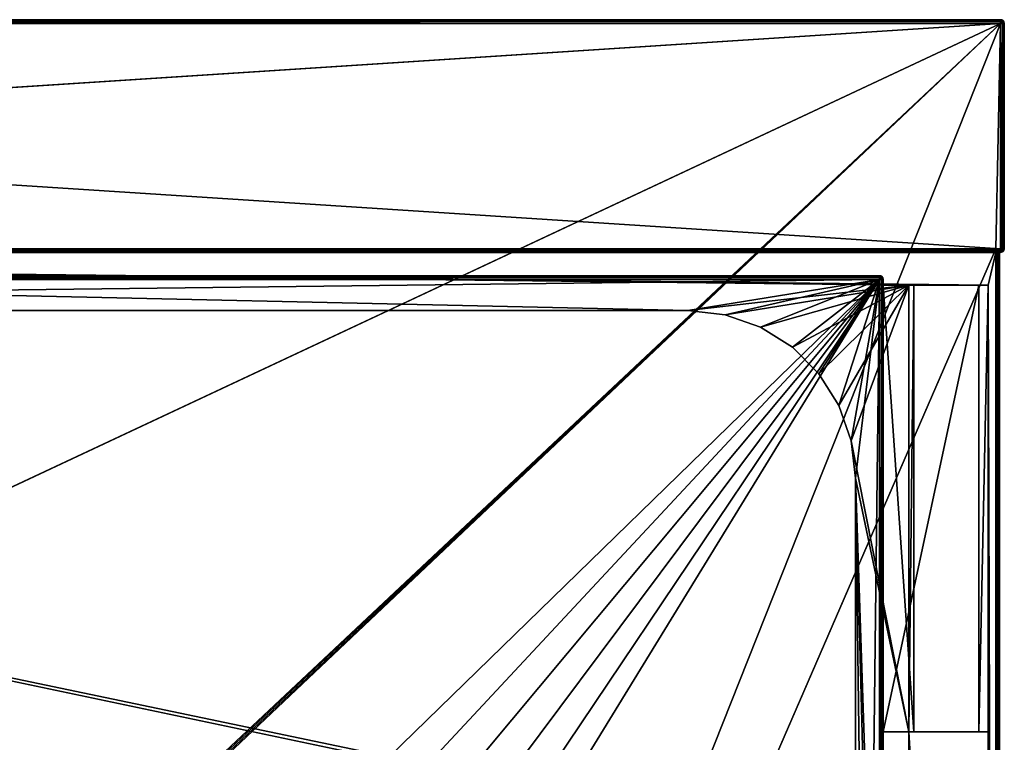
# Model space of a CAD drawing. Units: millimetres. Extents: x -375 to 375, y -294 to 332.
# Drawn here: x 163 to 375, y 166 to 322 of the extents above; entities that cross this region are included whole.
import ezdxf

# ---------------------------------------------------------------- set-up
doc = ezdxf.new("R2010")
doc.units = ezdxf.units.MM
doc.header["$LTSCALE"] = 198.929398
for name, color, linetype in [('455', 7, 'CONTINUOUS'), ('456', 7, 'CONTINUOUS'), ('457', 7, 'CONTINUOUS'), ('460', 7, 'CONTINUOUS'), ('461', 7, 'CONTINUOUS'), ('463', 7, 'CONTINUOUS'), ('464', 7, 'CONTINUOUS'), ('465', 7, 'CONTINUOUS'), ('466', 7, 'CONTINUOUS'), ('469', 7, 'CONTINUOUS'), ('470', 7, 'CONTINUOUS'), ('471', 7, 'CONTINUOUS'), ('472', 7, 'CONTINUOUS'), ('473', 7, 'CONTINUOUS'), ('519', 7, 'CONTINUOUS'), ('520', 7, 'CONTINUOUS'), ('521', 7, 'CONTINUOUS'), ('522', 7, 'CONTINUOUS'), ('523', 7, 'CONTINUOUS'), ('524', 7, 'CONTINUOUS'), ('541', 7, 'CONTINUOUS'), ('546', 7, 'CONTINUOUS'), ('547', 7, 'CONTINUOUS'), ('548', 7, 'CONTINUOUS'), ('550', 7, 'CONTINUOUS'), ('551', 7, 'CONTINUOUS'), ('552', 7, 'CONTINUOUS'), ('555', 7, 'CONTINUOUS'), ('556', 7, 'CONTINUOUS'), ('561', 7, 'CONTINUOUS'), ('567', 7, 'CONTINUOUS'), ('570', 7, 'CONTINUOUS'), ('571', 7, 'CONTINUOUS'), ('572', 7, 'CONTINUOUS'), ('575', 7, 'CONTINUOUS'), ('593', 7, 'CONTINUOUS'), ('594', 7, 'CONTINUOUS'), ('602', 7, 'CONTINUOUS'), ('603', 7, 'CONTINUOUS'), ('604', 7, 'CONTINUOUS'), ('611', 7, 'CONTINUOUS')]:
    doc.layers.add(name, color=color, linetype=linetype)

msp = doc.modelspace()

# ---------------------------------------------------------------- linework, layer by layer
at = {"layer": '455', "color": 253, "linetype": 'Continuous', "true_color": 0xa2afbf}
for points in [[(-207, 259, 297.5), (307, 259, 297.5), (-255, 271.5, 297.5), (-207, 259, 297.5)], [(307, 259, 297.5), (354.5, 264.5, 297.5), (-255, 271.5, 297.5), (307, 259, 297.5)], [(354.5, 264.5, 297.5), (371.5, 264.5, 297.5), (-255, 271.5, 297.5), (354.5, 264.5, 297.5)], [(-255, 271.5, 297.5), (371.5, 264.5, 297.5), (373.2, 271.5, 297.5), (-255, 271.5, 297.5)], [(371.5, 264.5, 297.5), (373.2, -270.7, 297.5), (373.2, 271.5, 297.5), (371.5, 264.5, 297.5)], [(307, 259, 297.5), (315.03, 258.09, 297.5), (354.5, 264.5, 297.5), (307, 259, 297.5)], [(315.03, 258.09, 297.5), (322.63, 255.43, 297.5), (354.5, 264.5, 297.5), (315.03, 258.09, 297.5)], [(322.63, 255.43, 297.5), (329.45, 251.14, 297.5), (354.5, 264.5, 297.5), (322.63, 255.43, 297.5)], [(329.45, 251.14, 297.5), (335.14, 245.45, 297.5), (354.5, 264.5, 297.5), (329.45, 251.14, 297.5)], [(335.14, 245.45, 297.5), (339.43, 238.63, 297.5), (354.5, 264.5, 297.5), (335.14, 245.45, 297.5)], [(339.43, 238.63, 297.5), (342.09, 231.03, 297.5), (354.5, 264.5, 297.5), (339.43, 238.63, 297.5)], [(354.5, 264.5, 297.5), (342.09, 231.03, 297.5), (354.5, 168.5, 297.5), (354.5, 264.5, 297.5)], [(371.5, 264.5, 297.5), (371.5, 168.5, 297.5), (373.2, -270.7, 297.5), (371.5, 264.5, 297.5)], [(342.09, 231.03, 297.5), (343, 223, 297.5), (354.5, 168.5, 297.5), (342.09, 231.03, 297.5)], [(343, 223, 297.5), (343, -169, 297.5), (349, -223.5, 297.5), (343, 223, 297.5)], [(354.5, 168.5, 297.5), (343, 223, 297.5), (354.5, -120.5, 297.5), (354.5, 168.5, 297.5)], [(354.5, -120.5, 297.5), (343, 223, 297.5), (354.5, -216.5, 297.5), (354.5, -120.5, 297.5)], [(354.5, -216.5, 297.5), (343, 223, 297.5), (349, -223.5, 297.5), (354.5, -216.5, 297.5)], [(371.5, 168.5, 297.5), (354.5, 168.5, 297.5), (371.5, -120.5, 297.5), (371.5, 168.5, 297.5)], [(354.5, 168.5, 297.5), (354.5, -120.5, 297.5), (371.5, -120.5, 297.5), (354.5, 168.5, 297.5)], [(371.5, 168.5, 297.5), (371.5, -120.5, 297.5), (373.2, -270.7, 297.5), (371.5, 168.5, 297.5)]]:
    msp.add_3dface(points, dxfattribs=at)
at = {"layer": '456', "color": 253, "linetype": 'Continuous', "true_color": 0xa2afbf}
for points in [[(-374.2, 320.7, -297.5), (374.2, 320.7, -297.5), (-374.2, 272.3, -297.5), (-374.2, 320.7, -297.5)], [(-374.2, 272.3, -297.5), (374.2, 320.7, -297.5), (-373.2, 272.3, -297.5), (-374.2, 272.3, -297.5)], [(-373.2, 272.3, -297.5), (374.2, 320.7, -297.5), (-58.6, 117.89, -297.5), (-373.2, 272.3, -297.5)], [(-58.6, 117.89, -297.5), (374.2, 320.7, -297.5), (-58.2, 118, -297.5), (-58.6, 117.89, -297.5)], [(-58.2, 118, -297.5), (374.2, 320.7, -297.5), (158.2, 118, -297.5), (-58.2, 118, -297.5)], [(158.2, 118, -297.5), (374.2, 320.7, -297.5), (158.6, 117.89, -297.5), (158.2, 118, -297.5)], [(158.6, 117.89, -297.5), (374.2, 320.7, -297.5), (158.89, 117.6, -297.5), (158.6, 117.89, -297.5)], [(158.89, 117.6, -297.5), (374.2, 320.7, -297.5), (159, 117.2, -297.5), (158.89, 117.6, -297.5)], [(374.2, 320.7, -297.5), (373.2, 272.3, -297.5), (159, -221.2, -297.5), (374.2, 320.7, -297.5)], [(159, 117.2, -297.5), (374.2, 320.7, -297.5), (159, -221.2, -297.5), (159, 117.2, -297.5)], [(373.2, 272.3, -297.5), (374.2, 320.7, -297.5), (374.2, 272.3, -297.5), (373.2, 272.3, -297.5)], [(373.2, 272.3, -297.5), (373.2, -270.7, -297.5), (158.89, -221.6, -297.5), (373.2, 272.3, -297.5)], [(159, -221.2, -297.5), (373.2, 272.3, -297.5), (158.89, -221.6, -297.5), (159, -221.2, -297.5)]]:
    msp.add_3dface(points, dxfattribs=at)
at = {"layer": '457', "color": 253, "linetype": 'Continuous', "true_color": 0xa2afbf}
for points in [[(374, 271.5, 296.7), (374, -270.7, 296.7), (374, -270.7, -296.7), (374, 271.5, 296.7)], [(374, 271.5, -296.7), (374, 271.5, 296.7), (374, -270.7, -296.7), (374, 271.5, -296.7)]]:
    msp.add_3dface(points, dxfattribs=at)
at = {"layer": '460', "color": 253, "linetype": 'Continuous', "true_color": 0xa2afbf}
for points in [[(374.2, 271.5, 345.7), (-374.2, 271.5, 345.7), (-254, 271.5, 342.5), (374.2, 271.5, 345.7)], [(-255, 271.5, 297.5), (373.2, 271.5, 297.5), (-254.5, 271.5, 297.63), (-255, 271.5, 297.5)], [(-254.5, 271.5, 297.63), (373.2, 271.5, 297.5), (-254.13, 271.5, 298), (-254.5, 271.5, 297.63)], [(-254.13, 271.5, 298), (373.2, 271.5, 297.5), (-254, 271.5, 298.5), (-254.13, 271.5, 298)], [(373.2, 271.5, 297.5), (374.2, 271.5, 345.7), (-254, 271.5, 342.5), (373.2, 271.5, 297.5)], [(-254, 271.5, 298.5), (373.2, 271.5, 297.5), (-254, 271.5, 342.5), (-254, 271.5, 298.5)], [(374.2, 271.5, 345.7), (373.2, 271.5, 297.5), (373.6, 271.5, 297.39), (374.2, 271.5, 345.7)], [(373.89, 271.5, 297.1), (374.2, 271.5, 345.7), (373.6, 271.5, 297.39), (373.89, 271.5, 297.1)], [(374, 271.5, 296.7), (374.2, 271.5, 345.7), (373.89, 271.5, 297.1), (374, 271.5, 296.7)], [(374, 271.5, 296.7), (374, 271.5, -296.7), (374.2, 271.5, -296.7), (374, 271.5, 296.7)], [(374.2, 271.5, 345.7), (374, 271.5, 296.7), (374.2, 271.5, -296.7), (374.2, 271.5, 345.7)]]:
    msp.add_3dface(points, dxfattribs=at)
at = {"layer": '461', "color": 253, "linetype": 'Continuous', "true_color": 0xa2afbf}
for points in [[(374.2, 321.5, 345.7), (-318.5, 321.5, -106.5), (-374.2, 321.5, 345.7), (374.2, 321.5, 345.7)], [(-288.5, 321.5, -136.5), (374.2, 321.5, 345.7), (-374.2, 321.5, -296.7), (-288.5, 321.5, -136.5)], [(374.2, 321.5, 345.7), (374.2, 321.5, -296.7), (-374.2, 321.5, -296.7), (374.2, 321.5, 345.7)], [(-288.5, 321.5, -106.5), (-318.5, 321.5, -106.5), (374.2, 321.5, 345.7), (-288.5, 321.5, -106.5)], [(-288.5, 321.5, -136.5), (-288.5, 321.5, -106.5), (374.2, 321.5, 345.7), (-288.5, 321.5, -136.5)]]:
    msp.add_3dface(points, dxfattribs=at)
at = {"layer": '463', "color": 253, "linetype": 'Continuous', "true_color": 0xa2afbf}
for points in [[(374.2, 320.7, 346.5), (-374.2, 320.7, 346.5), (374.2, 272.3, 346.5), (374.2, 320.7, 346.5)], [(374.2, 272.3, 346.5), (-374.2, 320.7, 346.5), (-374.2, 272.3, 346.5), (374.2, 272.3, 346.5)]]:
    msp.add_3dface(points, dxfattribs=at)
at = {"layer": '464', "color": 253, "linetype": 'Continuous', "true_color": 0xa2afbf}
for points in [[(375, 272.3, 345.7), (375, 272.3, -296.7), (375, 320.7, 345.7), (375, 272.3, 345.7)], [(375, 320.7, 345.7), (375, 272.3, -296.7), (375, 320.7, -296.7), (375, 320.7, 345.7)]]:
    msp.add_3dface(points, dxfattribs=at)
at = {"layer": '465', "color": 253, "linetype": 'Continuous', "true_color": 0xa2afbf}
for points in [[(-135, 164, 347.5), (235, 164, 347.5), (-248.2, 265.7, 347.5), (-135, 164, 347.5)], [(235, 164, 347.5), (242.79, 163.12, 347.5), (-248.2, 265.7, 347.5), (235, 164, 347.5)], [(-248.2, 265.7, 347.5), (242.79, 163.12, 347.5), (348.2, 265.7, 347.5), (-248.2, 265.7, 347.5)], [(242.79, 163.12, 347.5), (250.19, 160.53, 347.5), (348.2, 265.7, 347.5), (242.79, 163.12, 347.5)], [(250.19, 160.53, 347.5), (256.82, 156.36, 347.5), (348.2, 265.7, 347.5), (250.19, 160.53, 347.5)], [(256.82, 156.36, 347.5), (262.36, 150.82, 347.5), (348.2, 265.7, 347.5), (256.82, 156.36, 347.5)], [(262.36, 150.82, 347.5), (266.53, 144.19, 347.5), (348.2, 265.7, 347.5), (262.36, 150.82, 347.5)], [(266.53, 144.19, 347.5), (269.12, 136.79, 347.5), (348.2, 265.7, 347.5), (266.53, 144.19, 347.5)], [(348.2, 265.7, 347.5), (269.12, 136.79, 347.5), (348.2, -217.7, 347.5), (348.2, 265.7, 347.5)]]:
    msp.add_3dface(points, dxfattribs=at)
at = {"layer": '466', "color": 253, "linetype": 'Continuous', "true_color": 0xa2afbf}
for points in [[(-248.2, 266.5, 308.3), (-248.2, 266.5, 346.7), (348.2, 266.5, 346.7), (-248.2, 266.5, 308.3)], [(348.2, 266.5, 308.3), (-248.2, 266.5, 308.3), (348.2, 266.5, 346.7), (348.2, 266.5, 308.3)]]:
    msp.add_3dface(points, dxfattribs=at)
at = {"layer": '469', "color": 253, "linetype": 'Continuous', "true_color": 0xa2afbf}
for points in [[(349, 264.5, 313.25), (349, 168.5, 313.25), (349, 265.7, 308.3), (349, 264.5, 313.25)], [(349, 264.5, 327.75), (349, 264.5, 313.25), (349, 265.7, 308.3), (349, 264.5, 327.75)], [(349, 265.7, 346.7), (349, 264.5, 327.75), (349, 265.7, 308.3), (349, 265.7, 346.7)], [(349, 264.5, 327.75), (349, 265.7, 346.7), (349, -217.7, 346.7), (349, 264.5, 327.75)], [(349, 265.7, 308.3), (349, 168.5, 313.25), (349, -120.5, 313.25), (349, 265.7, 308.3)], [(349, -120.5, 313.25), (349, -216.5, 313.25), (349, 265.7, 308.3), (349, -120.5, 313.25)], [(349, 265.7, 308.3), (349, -216.5, 313.25), (349, -217.7, 308.3), (349, 265.7, 308.3)], [(349, 168.5, 327.75), (349, 264.5, 327.75), (349, -217.7, 346.7), (349, 168.5, 327.75)], [(349, 168.5, 313.25), (349, 168.5, 327.75), (349, -217.7, 346.7), (349, 168.5, 313.25)], [(349, -120.5, 327.75), (349, -120.5, 313.25), (349, 168.5, 313.25), (349, -120.5, 327.75)], [(349, -120.5, 327.75), (349, 168.5, 313.25), (349, -217.7, 346.7), (349, -120.5, 327.75)]]:
    msp.add_3dface(points, dxfattribs=at)
at = {"layer": '470', "color": 253, "linetype": 'Continuous', "true_color": 0xa2afbf}
for points in [[(348.2, 265.7, 307.5), (-207, 259, 307.5), (-248.2, 265.7, 307.5), (348.2, 265.7, 307.5)], [(307, 259, 307.5), (-207, 259, 307.5), (348.2, 265.7, 307.5), (307, 259, 307.5)], [(315.03, 258.09, 307.5), (307, 259, 307.5), (348.2, 265.7, 307.5), (315.03, 258.09, 307.5)], [(322.63, 255.43, 307.5), (315.03, 258.09, 307.5), (348.2, 265.7, 307.5), (322.63, 255.43, 307.5)], [(329.45, 251.14, 307.5), (322.63, 255.43, 307.5), (348.2, 265.7, 307.5), (329.45, 251.14, 307.5)], [(335.14, 245.45, 307.5), (329.45, 251.14, 307.5), (348.2, 265.7, 307.5), (335.14, 245.45, 307.5)], [(339.43, 238.63, 307.5), (335.14, 245.45, 307.5), (348.2, 265.7, 307.5), (339.43, 238.63, 307.5)], [(342.09, 231.03, 307.5), (339.43, 238.63, 307.5), (348.2, 265.7, 307.5), (342.09, 231.03, 307.5)], [(343, 223, 307.5), (342.09, 231.03, 307.5), (348.2, 265.7, 307.5), (343, 223, 307.5)], [(343, -169, 307.5), (343, 223, 307.5), (348.2, 265.7, 307.5), (343, -169, 307.5)], [(348.2, -217.7, 307.5), (343, -169, 307.5), (348.2, 265.7, 307.5), (348.2, -217.7, 307.5)]]:
    msp.add_3dface(points, dxfattribs=at)
at = {"layer": '471', "color": 253, "linetype": 'Continuous', "true_color": 0xa2afbf}
for points in [[(307, 259, 297.5), (-207, 259, 297.5), (307, 259, 307.5), (307, 259, 297.5)], [(-207, 259, 297.5), (-207, 259, 307.5), (307, 259, 307.5), (-207, 259, 297.5)]]:
    msp.add_3dface(points, dxfattribs=at)
at = {"layer": '472', "color": 253, "linetype": 'Continuous', "true_color": 0xa2afbf}
for points in [[(315.03, 258.09, 297.5), (307, 259, 297.5), (315.03, 258.09, 307.5), (315.03, 258.09, 297.5)], [(307, 259, 297.5), (307, 259, 307.5), (315.03, 258.09, 307.5), (307, 259, 297.5)], [(322.63, 255.43, 297.5), (315.03, 258.09, 297.5), (322.63, 255.43, 307.5), (322.63, 255.43, 297.5)], [(315.03, 258.09, 297.5), (315.03, 258.09, 307.5), (322.63, 255.43, 307.5), (315.03, 258.09, 297.5)], [(329.45, 251.14, 297.5), (322.63, 255.43, 297.5), (329.45, 251.14, 307.5), (329.45, 251.14, 297.5)], [(322.63, 255.43, 297.5), (322.63, 255.43, 307.5), (329.45, 251.14, 307.5), (322.63, 255.43, 297.5)], [(335.14, 245.45, 297.5), (329.45, 251.14, 297.5), (335.14, 245.45, 307.5), (335.14, 245.45, 297.5)], [(329.45, 251.14, 297.5), (329.45, 251.14, 307.5), (335.14, 245.45, 307.5), (329.45, 251.14, 297.5)], [(339.43, 238.63, 297.5), (335.14, 245.45, 297.5), (339.43, 238.63, 307.5), (339.43, 238.63, 297.5)], [(335.14, 245.45, 297.5), (335.14, 245.45, 307.5), (339.43, 238.63, 307.5), (335.14, 245.45, 297.5)], [(342.09, 231.03, 297.5), (339.43, 238.63, 297.5), (342.09, 231.03, 307.5), (342.09, 231.03, 297.5)], [(339.43, 238.63, 297.5), (339.43, 238.63, 307.5), (342.09, 231.03, 307.5), (339.43, 238.63, 297.5)], [(343, 223, 297.5), (342.09, 231.03, 297.5), (343, 223, 307.5), (343, 223, 297.5)], [(342.09, 231.03, 297.5), (342.09, 231.03, 307.5), (343, 223, 307.5), (342.09, 231.03, 297.5)]]:
    msp.add_3dface(points, dxfattribs=at)
at = {"layer": '473', "color": 253, "linetype": 'Continuous', "true_color": 0xa2afbf}
for points in [[(343, -169, 297.5), (343, 223, 297.5), (343, -169, 307.5), (343, -169, 297.5)], [(343, 223, 297.5), (343, 223, 307.5), (343, -169, 307.5), (343, 223, 297.5)]]:
    msp.add_3dface(points, dxfattribs=at)
at = {"layer": '519', "color": 253, "linetype": 'Continuous', "true_color": 0xa2afbf}
for points in [[(349, 264.5, 313.25), (349, 264.5, 327.75), (355.59, 264.5, 313.49), (349, 264.5, 313.25)], [(349, 264.5, 327.75), (369.49, 264.5, 327), (355.59, 264.5, 313.49), (349, 264.5, 327.75)], [(371.5, 264.5, 297.5), (354.5, 264.5, 297.5), (355.59, 264.5, 313.49), (371.5, 264.5, 297.5)], [(369.49, 264.5, 327), (371.5, 264.5, 297.5), (355.59, 264.5, 313.49), (369.49, 264.5, 327)]]:
    msp.add_3dface(points, dxfattribs=at)
at = {"layer": '520', "color": 253, "linetype": 'Continuous', "true_color": 0xa2afbf}
for points in [[(349, 168.5, 327.75), (349, 168.5, 313.25), (369.49, 168.5, 327), (349, 168.5, 327.75)], [(349, 168.5, 313.25), (355.59, 168.5, 313.49), (369.49, 168.5, 327), (349, 168.5, 313.25)], [(354.5, 168.5, 297.5), (371.5, 168.5, 297.5), (369.49, 168.5, 327), (354.5, 168.5, 297.5)], [(355.59, 168.5, 313.49), (354.5, 168.5, 297.5), (369.49, 168.5, 327), (355.59, 168.5, 313.49)]]:
    msp.add_3dface(points, dxfattribs=at)
at = {"layer": '521', "color": 253, "linetype": 'Continuous', "true_color": 0xa2afbf}
for points in [[(371.5, 168.5, 297.5), (371.5, 264.5, 297.5), (369.49, 168.5, 327), (371.5, 168.5, 297.5)], [(371.5, 264.5, 297.5), (369.49, 264.5, 327), (369.49, 168.5, 327), (371.5, 264.5, 297.5)]]:
    msp.add_3dface(points, dxfattribs=at)
at = {"layer": '522', "color": 253, "linetype": 'Continuous', "true_color": 0xa2afbf}
for points in [[(349, 264.5, 327.75), (349, 168.5, 327.75), (369.49, 264.5, 327), (349, 264.5, 327.75)], [(369.49, 264.5, 327), (349, 168.5, 327.75), (369.49, 168.5, 327), (369.49, 264.5, 327)]]:
    msp.add_3dface(points, dxfattribs=at)
at = {"layer": '523', "color": 253, "linetype": 'Continuous', "true_color": 0xa2afbf}
for points in [[(349, 168.5, 313.25), (349, 264.5, 313.25), (355.59, 168.5, 313.49), (349, 168.5, 313.25)], [(349, 264.5, 313.25), (355.59, 264.5, 313.49), (355.59, 168.5, 313.49), (349, 264.5, 313.25)]]:
    msp.add_3dface(points, dxfattribs=at)
at = {"layer": '524', "color": 253, "linetype": 'Continuous', "true_color": 0xa2afbf}
for points in [[(354.5, 264.5, 297.5), (354.5, 168.5, 297.5), (355.59, 264.5, 313.49), (354.5, 264.5, 297.5)], [(355.59, 264.5, 313.49), (354.5, 168.5, 297.5), (355.59, 168.5, 313.49), (355.59, 264.5, 313.49)]]:
    msp.add_3dface(points, dxfattribs=at)
at = {"layer": '541', "color": 253, "linetype": 'Continuous', "true_color": 0xa2afbf}
for points in [[(373.2, -270.7, -297.5), (373.2, 272.3, -297.5), (373.5, 272, -297.44), (373.2, -270.7, -297.5)], [(373.2, -270.7, -297.5), (373.5, 272, -297.44), (373.59, -270.7, -297.4), (373.2, -270.7, -297.5)], [(373.5, 272, -297.44), (373.76, 271.74, -297.27), (373.59, -270.7, -297.4), (373.5, 272, -297.44)], [(373.59, -270.7, -297.4), (373.76, 271.74, -297.27), (373.89, -270.7, -297.1), (373.59, -270.7, -297.4)], [(373.76, 271.74, -297.27), (373.94, 271.56, -297.01), (373.89, -270.7, -297.1), (373.76, 271.74, -297.27)], [(373.94, 271.56, -297.01), (374, 271.5, -296.7), (373.89, -270.7, -297.1), (373.94, 271.56, -297.01)], [(374, 271.5, -296.7), (374, -270.7, -296.7), (373.89, -270.7, -297.1), (374, 271.5, -296.7)]]:
    msp.add_3dface(points, dxfattribs=at)
at = {"layer": '546', "color": 253, "linetype": 'Continuous', "true_color": 0xa2afbf}
for points in [[(374.2, 272.3, 346.5), (-374.2, 272.3, 346.5), (-374.2, 271.91, 346.4), (374.2, 272.3, 346.5)], [(374.2, 272.3, 346.5), (-374.2, 271.91, 346.4), (374.2, 271.99, 346.44), (374.2, 272.3, 346.5)], [(-374.2, 271.91, 346.4), (-374.2, 271.56, 346), (374.2, 271.99, 346.44), (-374.2, 271.91, 346.4)], [(374.2, 271.99, 346.44), (-374.2, 271.56, 346), (374.2, 271.67, 346.19), (374.2, 271.99, 346.44)], [(-374.2, 271.5, 345.7), (374.2, 271.5, 345.7), (374.2, 271.67, 346.19), (-374.2, 271.5, 345.7)], [(-374.2, 271.56, 346), (-374.2, 271.5, 345.7), (374.2, 271.67, 346.19), (-374.2, 271.56, 346)]]:
    msp.add_3dface(points, dxfattribs=at)
at = {"layer": '547', "color": 253, "linetype": 'Continuous', "true_color": 0xa2afbf}
for points in [[(374.2, 271.5, 345.7), (374.2, 271.5, -296.7), (374.6, 271.61, -296.7), (374.2, 271.5, 345.7)], [(374.2, 271.5, 345.7), (374.6, 271.61, -296.7), (374.6, 271.61, 345.7), (374.2, 271.5, 345.7)], [(374.6, 271.61, 345.7), (374.89, 271.9, -296.7), (374.9, 271.91, 345.7), (374.6, 271.61, 345.7)], [(374.6, 271.61, -296.7), (374.89, 271.9, -296.7), (374.6, 271.61, 345.7), (374.6, 271.61, -296.7)], [(374.89, 271.9, -296.7), (375, 272.3, -296.7), (374.9, 271.91, 345.7), (374.89, 271.9, -296.7)], [(375, 272.3, -296.7), (375, 272.3, 345.7), (374.9, 271.91, 345.7), (375, 272.3, -296.7)]]:
    msp.add_3dface(points, dxfattribs=at)
at = {"layer": '548', "color": 253, "linetype": 'Continuous', "true_color": 0xa2afbf}
for points in [[(373.2, 272.3, -297.5), (374.2, 272.3, -297.5), (374.2, 271.9, -297.39), (373.2, 272.3, -297.5)], [(373.5, 272, -297.44), (373.2, 272.3, -297.5), (374.2, 271.9, -297.39), (373.5, 272, -297.44)], [(373.76, 271.74, -297.27), (373.5, 272, -297.44), (374.2, 271.9, -297.39), (373.76, 271.74, -297.27)], [(374.2, 271.6, -297.09), (373.76, 271.74, -297.27), (374.2, 271.9, -297.39), (374.2, 271.6, -297.09)], [(373.94, 271.56, -297.01), (373.76, 271.74, -297.27), (374.2, 271.6, -297.09), (373.94, 271.56, -297.01)], [(374.2, 271.5, -296.7), (373.94, 271.56, -297.01), (374.2, 271.6, -297.09), (374.2, 271.5, -296.7)], [(374.2, 271.5, -296.7), (374, 271.5, -296.7), (373.94, 271.56, -297.01), (374.2, 271.5, -296.7)]]:
    msp.add_3dface(points, dxfattribs=at)
at = {"layer": '550', "color": 253, "linetype": 'Continuous', "true_color": 0xa2afbf}
for points in [[(374.2, 321.5, 345.7), (-374.2, 321.5, 345.7), (-374.2, 321.39, 346.1), (374.2, 321.5, 345.7)], [(374.2, 321.5, 345.7), (-374.2, 321.39, 346.1), (374.2, 321.44, 346.01), (374.2, 321.5, 345.7)], [(374.2, 321.44, 346.01), (-374.2, 321.39, 346.1), (374.2, 321.19, 346.33), (374.2, 321.44, 346.01)], [(-374.2, 321.39, 346.1), (-374.2, 321.1, 346.39), (374.2, 321.19, 346.33), (-374.2, 321.39, 346.1)], [(-374.2, 320.7, 346.5), (374.2, 320.7, 346.5), (374.2, 321.19, 346.33), (-374.2, 320.7, 346.5)], [(-374.2, 321.1, 346.39), (-374.2, 320.7, 346.5), (374.2, 321.19, 346.33), (-374.2, 321.1, 346.39)]]:
    msp.add_3dface(points, dxfattribs=at)
at = {"layer": '551', "color": 253, "linetype": 'Continuous', "true_color": 0xa2afbf}
for points in [[(374.2, 321.5, -296.7), (374.2, 321.5, 345.7), (374.6, 321.39, 345.7), (374.2, 321.5, -296.7)], [(374.5, 321.44, -296.7), (374.2, 321.5, -296.7), (374.6, 321.39, 345.7), (374.5, 321.44, -296.7)], [(374.9, 321.09, -296.7), (374.5, 321.44, -296.7), (374.89, 321.1, 345.7), (374.9, 321.09, -296.7)], [(374.89, 321.1, 345.7), (374.5, 321.44, -296.7), (374.6, 321.39, 345.7), (374.89, 321.1, 345.7)], [(375, 320.7, 345.7), (374.9, 321.09, -296.7), (374.89, 321.1, 345.7), (375, 320.7, 345.7)], [(375, 320.7, 345.7), (375, 320.7, -296.7), (374.9, 321.09, -296.7), (375, 320.7, 345.7)]]:
    msp.add_3dface(points, dxfattribs=at)
at = {"layer": '552', "color": 253, "linetype": 'Continuous', "true_color": 0xa2afbf}
for points in [[(-374.2, 321.5, -296.7), (374.2, 321.5, -296.7), (374.2, 321.39, -297.1), (-374.2, 321.5, -296.7)], [(-374.2, 321.5, -296.7), (374.2, 321.39, -297.1), (-374.2, 321.4, -297.09), (-374.2, 321.5, -296.7)], [(-374.2, 321.4, -297.09), (374.2, 321.39, -297.1), (-374.2, 321.1, -297.39), (-374.2, 321.4, -297.09)], [(374.2, 321.39, -297.1), (374.2, 321.09, -297.4), (-374.2, 321.1, -297.39), (374.2, 321.39, -297.1)], [(374.2, 320.7, -297.5), (-374.2, 320.7, -297.5), (-374.2, 321.1, -297.39), (374.2, 320.7, -297.5)], [(374.2, 321.09, -297.4), (374.2, 320.7, -297.5), (-374.2, 321.1, -297.39), (374.2, 321.09, -297.4)]]:
    msp.add_3dface(points, dxfattribs=at)
at = {"layer": '555', "color": 253, "linetype": 'Continuous', "true_color": 0xa2afbf}
for points in [[(374.2, 320.7, 346.5), (374.2, 272.3, 346.5), (374.6, 272.3, 346.39), (374.2, 320.7, 346.5)], [(374.2, 320.7, 346.5), (374.6, 272.3, 346.39), (374.6, 320.7, 346.39), (374.2, 320.7, 346.5)], [(374.6, 272.3, 346.39), (374.89, 272.3, 346.1), (374.6, 320.7, 346.39), (374.6, 272.3, 346.39)], [(374.6, 320.7, 346.39), (374.89, 272.3, 346.1), (374.9, 320.7, 346.09), (374.6, 320.7, 346.39)], [(374.89, 272.3, 346.1), (375, 272.3, 345.7), (374.9, 320.7, 346.09), (374.89, 272.3, 346.1)], [(375, 272.3, 345.7), (375, 320.7, 345.7), (374.9, 320.7, 346.09), (375, 272.3, 345.7)]]:
    msp.add_3dface(points, dxfattribs=at)
at = {"layer": '556', "color": 253, "linetype": 'Continuous', "true_color": 0xa2afbf}
for points in [[(374.2, 272.3, -297.5), (374.2, 320.7, -297.5), (374.6, 320.7, -297.39), (374.2, 272.3, -297.5)], [(374.5, 272.3, -297.44), (374.2, 272.3, -297.5), (374.6, 320.7, -297.39), (374.5, 272.3, -297.44)], [(374.9, 272.3, -297.09), (374.5, 272.3, -297.44), (374.89, 320.7, -297.1), (374.9, 272.3, -297.09)], [(374.89, 320.7, -297.1), (374.5, 272.3, -297.44), (374.6, 320.7, -297.39), (374.89, 320.7, -297.1)], [(375, 320.7, -296.7), (374.9, 272.3, -297.09), (374.89, 320.7, -297.1), (375, 320.7, -296.7)], [(375, 320.7, -296.7), (375, 272.3, -296.7), (374.9, 272.3, -297.09), (375, 320.7, -296.7)]]:
    msp.add_3dface(points, dxfattribs=at)
at = {"layer": '561', "color": 253, "linetype": 'Continuous', "true_color": 0xa2afbf}
for points in [[(373.2, 271.5, 297.5), (373.2, -270.7, 297.5), (373.6, -270.7, 297.39), (373.2, 271.5, 297.5)], [(373.6, 271.5, 297.39), (373.2, 271.5, 297.5), (373.6, -270.7, 297.39), (373.6, 271.5, 297.39)], [(373.89, 271.5, 297.1), (373.6, 271.5, 297.39), (373.6, -270.7, 297.39), (373.89, 271.5, 297.1)], [(373.9, -270.7, 297.09), (373.89, 271.5, 297.1), (373.6, -270.7, 297.39), (373.9, -270.7, 297.09)], [(374, -270.7, 296.7), (374, 271.5, 296.7), (373.89, 271.5, 297.1), (374, -270.7, 296.7)], [(374, -270.7, 296.7), (373.89, 271.5, 297.1), (373.9, -270.7, 297.09), (374, -270.7, 296.7)]]:
    msp.add_3dface(points, dxfattribs=at)
at = {"layer": '567', "color": 253, "linetype": 'Continuous', "true_color": 0xa2afbf}
for points in [[(348.2, 266.5, 346.7), (-248.2, 266.5, 346.7), (-248.2, 266.33, 347.19), (348.2, 266.5, 346.7)], [(348.2, 266.44, 347.01), (348.2, 266.5, 346.7), (-248.2, 266.33, 347.19), (348.2, 266.44, 347.01)], [(348.2, 266.19, 347.33), (348.2, 266.44, 347.01), (-248.2, 266.33, 347.19), (348.2, 266.19, 347.33)], [(-248.2, 266.01, 347.44), (348.2, 266.19, 347.33), (-248.2, 266.33, 347.19), (-248.2, 266.01, 347.44)], [(-248.2, 265.7, 347.5), (348.2, 265.7, 347.5), (348.2, 266.19, 347.33), (-248.2, 265.7, 347.5)], [(-248.2, 265.7, 347.5), (348.2, 266.19, 347.33), (-248.2, 266.01, 347.44), (-248.2, 265.7, 347.5)]]:
    msp.add_3dface(points, dxfattribs=at)
at = {"layer": '570', "color": 253, "linetype": 'Continuous', "true_color": 0xa2afbf}
for points in [[(348.2, 265.7, 347.5), (348.2, -217.7, 347.5), (348.6, -217.7, 347.39), (348.2, 265.7, 347.5)], [(348.6, 265.7, 347.39), (348.2, 265.7, 347.5), (348.6, -217.7, 347.39), (348.6, 265.7, 347.39)], [(348.9, 265.7, 347.09), (348.6, 265.7, 347.39), (348.89, -217.7, 347.1), (348.9, 265.7, 347.09)], [(348.89, -217.7, 347.1), (348.6, 265.7, 347.39), (348.6, -217.7, 347.39), (348.89, -217.7, 347.1)], [(349, -217.7, 346.7), (348.9, 265.7, 347.09), (348.89, -217.7, 347.1), (349, -217.7, 346.7)], [(349, -217.7, 346.7), (349, 265.7, 346.7), (348.9, 265.7, 347.09), (349, -217.7, 346.7)]]:
    msp.add_3dface(points, dxfattribs=at)
at = {"layer": '571', "color": 253, "linetype": 'Continuous', "true_color": 0xa2afbf}
for points in [[(348.2, 266.5, 308.3), (348.2, 266.5, 346.7), (348.6, 266.39, 346.7), (348.2, 266.5, 308.3)], [(348.2, 266.5, 308.3), (348.6, 266.39, 346.7), (348.51, 266.44, 308.3), (348.2, 266.5, 308.3)], [(348.51, 266.44, 308.3), (348.6, 266.39, 346.7), (348.83, 266.19, 308.3), (348.51, 266.44, 308.3)], [(348.6, 266.39, 346.7), (348.89, 266.1, 346.7), (348.83, 266.19, 308.3), (348.6, 266.39, 346.7)], [(349, 265.7, 346.7), (349, 265.7, 308.3), (348.83, 266.19, 308.3), (349, 265.7, 346.7)], [(348.89, 266.1, 346.7), (349, 265.7, 346.7), (348.83, 266.19, 308.3), (348.89, 266.1, 346.7)]]:
    msp.add_3dface(points, dxfattribs=at)
at = {"layer": '572', "color": 253, "linetype": 'Continuous', "true_color": 0xa2afbf}
for points in [[(-248.2, 266.5, 308.3), (348.2, 266.5, 308.3), (348.2, 266.39, 307.9), (-248.2, 266.5, 308.3)], [(-248.2, 266.39, 307.9), (-248.2, 266.5, 308.3), (348.2, 266.39, 307.9), (-248.2, 266.39, 307.9)], [(-248.2, 266.09, 307.6), (-248.2, 266.39, 307.9), (348.2, 266.1, 307.61), (-248.2, 266.09, 307.6)], [(348.2, 266.1, 307.61), (-248.2, 266.39, 307.9), (348.2, 266.39, 307.9), (348.2, 266.1, 307.61)], [(348.2, 265.7, 307.5), (-248.2, 266.09, 307.6), (348.2, 266.1, 307.61), (348.2, 265.7, 307.5)], [(348.2, 265.7, 307.5), (-248.2, 265.7, 307.5), (-248.2, 266.09, 307.6), (348.2, 265.7, 307.5)]]:
    msp.add_3dface(points, dxfattribs=at)
at = {"layer": '575', "color": 253, "linetype": 'Continuous', "true_color": 0xa2afbf}
for points in [[(348.2, -217.7, 307.5), (348.2, 265.7, 307.5), (348.59, 265.7, 307.6), (348.2, -217.7, 307.5)], [(348.6, -217.7, 307.61), (348.2, -217.7, 307.5), (348.59, 265.7, 307.6), (348.6, -217.7, 307.61)], [(348.89, 265.7, 307.9), (348.6, -217.7, 307.61), (348.59, 265.7, 307.6), (348.89, 265.7, 307.9)], [(348.89, -217.7, 307.9), (348.6, -217.7, 307.61), (348.89, 265.7, 307.9), (348.89, -217.7, 307.9)], [(349, 265.7, 308.3), (349, -217.7, 308.3), (348.89, -217.7, 307.9), (349, 265.7, 308.3)], [(349, 265.7, 308.3), (348.89, -217.7, 307.9), (348.89, 265.7, 307.9), (349, 265.7, 308.3)]]:
    msp.add_3dface(points, dxfattribs=at)
at = {"layer": '593', "color": 253, "linetype": 'Continuous', "true_color": 0xa2afbf}
for points in [[(374.2, 272.3, -297.5), (374.5, 272.3, -297.44), (374.2, 271.9, -297.39), (374.2, 272.3, -297.5)], [(374.2, 271.9, -297.39), (374.5, 272.3, -297.44), (374.41, 271.8, -297.29), (374.2, 271.9, -297.39)], [(374.2, 271.6, -297.09), (374.2, 271.9, -297.39), (374.41, 271.8, -297.29), (374.2, 271.6, -297.09)], [(374.55, 271.66, -297.02), (374.2, 271.6, -297.09), (374.41, 271.8, -297.29), (374.55, 271.66, -297.02)], [(374.6, 271.61, -296.7), (374.2, 271.6, -297.09), (374.55, 271.66, -297.02), (374.6, 271.61, -296.7)], [(374.6, 271.61, -296.7), (374.2, 271.5, -296.7), (374.2, 271.6, -297.09), (374.6, 271.61, -296.7)], [(374.41, 271.8, -297.29), (374.5, 272.3, -297.44), (374.7, 272.09, -297.29), (374.41, 271.8, -297.29)], [(374.55, 271.66, -297.02), (374.41, 271.8, -297.29), (374.7, 272.09, -297.29), (374.55, 271.66, -297.02)], [(374.5, 272.3, -297.44), (374.9, 272.3, -297.09), (374.7, 272.09, -297.29), (374.5, 272.3, -297.44)], [(374.84, 271.95, -297.02), (374.55, 271.66, -297.02), (374.7, 272.09, -297.29), (374.84, 271.95, -297.02)], [(374.89, 271.9, -296.7), (374.55, 271.66, -297.02), (374.84, 271.95, -297.02), (374.89, 271.9, -296.7)], [(374.89, 271.9, -296.7), (374.6, 271.61, -296.7), (374.55, 271.66, -297.02), (374.89, 271.9, -296.7)], [(374.9, 272.3, -297.09), (374.84, 271.95, -297.02), (374.7, 272.09, -297.29), (374.9, 272.3, -297.09)], [(375, 272.3, -296.7), (374.89, 271.9, -296.7), (374.84, 271.95, -297.02), (375, 272.3, -296.7)], [(374.9, 272.3, -297.09), (375, 272.3, -296.7), (374.84, 271.95, -297.02), (374.9, 272.3, -297.09)]]:
    msp.add_3dface(points, dxfattribs=at)
at = {"layer": '594', "color": 253, "linetype": 'Continuous', "true_color": 0xa2afbf}
for points in [[(374.2, 321.39, -297.1), (374.2, 321.5, -296.7), (374.5, 321.44, -296.7), (374.2, 321.39, -297.1)], [(374.2, 321.39, -297.1), (374.5, 321.44, -296.7), (374.41, 321.29, -297.2), (374.2, 321.39, -297.1)], [(374.2, 321.09, -297.4), (374.2, 321.39, -297.1), (374.41, 321.29, -297.2), (374.2, 321.09, -297.4)], [(374.2, 321.09, -297.4), (374.41, 321.29, -297.2), (374.55, 321.02, -297.34), (374.2, 321.09, -297.4)], [(374.2, 320.7, -297.5), (374.2, 321.09, -297.4), (374.6, 320.7, -297.39), (374.2, 320.7, -297.5)], [(374.6, 320.7, -297.39), (374.2, 321.09, -297.4), (374.55, 321.02, -297.34), (374.6, 320.7, -297.39)], [(374.5, 321.44, -296.7), (374.7, 321.29, -296.91), (374.41, 321.29, -297.2), (374.5, 321.44, -296.7)], [(374.41, 321.29, -297.2), (374.7, 321.29, -296.91), (374.55, 321.02, -297.34), (374.41, 321.29, -297.2)], [(374.5, 321.44, -296.7), (374.9, 321.09, -296.7), (374.7, 321.29, -296.91), (374.5, 321.44, -296.7)], [(374.7, 321.29, -296.91), (374.84, 321.02, -297.05), (374.55, 321.02, -297.34), (374.7, 321.29, -296.91)], [(374.89, 320.7, -297.1), (374.6, 320.7, -297.39), (374.55, 321.02, -297.34), (374.89, 320.7, -297.1)], [(374.84, 321.02, -297.05), (374.89, 320.7, -297.1), (374.55, 321.02, -297.34), (374.84, 321.02, -297.05)], [(374.7, 321.29, -296.91), (374.9, 321.09, -296.7), (374.84, 321.02, -297.05), (374.7, 321.29, -296.91)], [(374.9, 321.09, -296.7), (375, 320.7, -296.7), (374.84, 321.02, -297.05), (374.9, 321.09, -296.7)], [(375, 320.7, -296.7), (374.89, 320.7, -297.1), (374.84, 321.02, -297.05), (375, 320.7, -296.7)]]:
    msp.add_3dface(points, dxfattribs=at)
at = {"layer": '602', "color": 253, "linetype": 'Continuous', "true_color": 0xa2afbf}
for points in [[(374.2, 272.3, 346.5), (374.2, 271.99, 346.44), (374.6, 272.3, 346.39), (374.2, 272.3, 346.5)], [(374.6, 272.3, 346.39), (374.2, 271.99, 346.44), (374.55, 271.91, 346.31), (374.6, 272.3, 346.39)], [(374.2, 271.99, 346.44), (374.2, 271.67, 346.19), (374.55, 271.91, 346.31), (374.2, 271.99, 346.44)], [(374.55, 271.91, 346.31), (374.2, 271.67, 346.19), (374.48, 271.61, 345.98), (374.55, 271.91, 346.31)], [(374.2, 271.67, 346.19), (374.2, 271.5, 345.7), (374.48, 271.61, 345.98), (374.2, 271.67, 346.19)], [(374.2, 271.5, 345.7), (374.6, 271.61, 345.7), (374.48, 271.61, 345.98), (374.2, 271.5, 345.7)], [(374.6, 271.61, 345.7), (374.81, 271.91, 346.05), (374.48, 271.61, 345.98), (374.6, 271.61, 345.7)], [(374.81, 271.91, 346.05), (374.55, 271.91, 346.31), (374.48, 271.61, 345.98), (374.81, 271.91, 346.05)], [(374.81, 271.91, 346.05), (374.6, 272.3, 346.39), (374.55, 271.91, 346.31), (374.81, 271.91, 346.05)], [(374.89, 272.3, 346.1), (374.6, 272.3, 346.39), (374.81, 271.91, 346.05), (374.89, 272.3, 346.1)], [(374.6, 271.61, 345.7), (374.9, 271.91, 345.7), (374.81, 271.91, 346.05), (374.6, 271.61, 345.7)], [(374.9, 271.91, 345.7), (374.89, 272.3, 346.1), (374.81, 271.91, 346.05), (374.9, 271.91, 345.7)], [(374.9, 271.91, 345.7), (375, 272.3, 345.7), (374.89, 272.3, 346.1), (374.9, 271.91, 345.7)]]:
    msp.add_3dface(points, dxfattribs=at)
at = {"layer": '603', "color": 253, "linetype": 'Continuous', "true_color": 0xa2afbf}
for points in [[(374.2, 321.5, 345.7), (374.2, 321.44, 346.01), (374.6, 321.39, 345.7), (374.2, 321.5, 345.7)], [(374.2, 321.44, 346.01), (374.2, 321.19, 346.33), (374.55, 321.31, 346.09), (374.2, 321.44, 346.01)], [(374.6, 321.39, 345.7), (374.2, 321.44, 346.01), (374.55, 321.31, 346.09), (374.6, 321.39, 345.7)], [(374.55, 321.31, 346.09), (374.2, 321.19, 346.33), (374.48, 320.98, 346.39), (374.55, 321.31, 346.09)], [(374.2, 321.19, 346.33), (374.2, 320.7, 346.5), (374.48, 320.98, 346.39), (374.2, 321.19, 346.33)], [(374.2, 320.7, 346.5), (374.6, 320.7, 346.39), (374.48, 320.98, 346.39), (374.2, 320.7, 346.5)], [(374.81, 321.05, 346.09), (374.55, 321.31, 346.09), (374.48, 320.98, 346.39), (374.81, 321.05, 346.09)], [(374.6, 320.7, 346.39), (374.81, 321.05, 346.09), (374.48, 320.98, 346.39), (374.6, 320.7, 346.39)], [(374.81, 321.05, 346.09), (374.6, 321.39, 345.7), (374.55, 321.31, 346.09), (374.81, 321.05, 346.09)], [(374.89, 321.1, 345.7), (374.6, 321.39, 345.7), (374.81, 321.05, 346.09), (374.89, 321.1, 345.7)], [(374.6, 320.7, 346.39), (374.9, 320.7, 346.09), (374.81, 321.05, 346.09), (374.6, 320.7, 346.39)], [(374.9, 320.7, 346.09), (374.89, 321.1, 345.7), (374.81, 321.05, 346.09), (374.9, 320.7, 346.09)], [(374.9, 320.7, 346.09), (375, 320.7, 345.7), (374.89, 321.1, 345.7), (374.9, 320.7, 346.09)]]:
    msp.add_3dface(points, dxfattribs=at)
at = {"layer": '604', "color": 253, "linetype": 'Continuous', "true_color": 0xa2afbf}
for points in [[(348.6, 266.39, 346.7), (348.2, 266.5, 346.7), (348.2, 266.44, 347.01), (348.6, 266.39, 346.7)], [(348.2, 266.44, 347.01), (348.2, 266.19, 347.33), (348.55, 266.31, 347.09), (348.2, 266.44, 347.01)], [(348.6, 266.39, 346.7), (348.2, 266.44, 347.01), (348.55, 266.31, 347.09), (348.6, 266.39, 346.7)], [(348.55, 266.31, 347.09), (348.2, 266.19, 347.33), (348.48, 265.98, 347.39), (348.55, 266.31, 347.09)], [(348.2, 266.19, 347.33), (348.2, 265.7, 347.5), (348.48, 265.98, 347.39), (348.2, 266.19, 347.33)], [(348.2, 265.7, 347.5), (348.6, 265.7, 347.39), (348.48, 265.98, 347.39), (348.2, 265.7, 347.5)], [(348.81, 266.05, 347.09), (348.55, 266.31, 347.09), (348.48, 265.98, 347.39), (348.81, 266.05, 347.09)], [(348.6, 265.7, 347.39), (348.81, 266.05, 347.09), (348.48, 265.98, 347.39), (348.6, 265.7, 347.39)], [(348.81, 266.05, 347.09), (348.6, 266.39, 346.7), (348.55, 266.31, 347.09), (348.81, 266.05, 347.09)], [(348.89, 266.1, 346.7), (348.6, 266.39, 346.7), (348.81, 266.05, 347.09), (348.89, 266.1, 346.7)], [(348.6, 265.7, 347.39), (348.9, 265.7, 347.09), (348.81, 266.05, 347.09), (348.6, 265.7, 347.39)], [(348.9, 265.7, 347.09), (348.89, 266.1, 346.7), (348.81, 266.05, 347.09), (348.9, 265.7, 347.09)], [(349, 265.7, 346.7), (348.89, 266.1, 346.7), (348.9, 265.7, 347.09), (349, 265.7, 346.7)]]:
    msp.add_3dface(points, dxfattribs=at)
at = {"layer": '611', "color": 253, "linetype": 'Continuous', "true_color": 0xa2afbf}
for points in [[(348.2, 266.5, 308.3), (348.51, 266.44, 308.3), (348.2, 266.39, 307.9), (348.2, 266.5, 308.3)], [(348.2, 266.39, 307.9), (348.51, 266.44, 308.3), (348.59, 266.31, 307.95), (348.2, 266.39, 307.9)], [(348.59, 266.05, 307.69), (348.2, 266.39, 307.9), (348.59, 266.31, 307.95), (348.59, 266.05, 307.69)], [(348.2, 266.1, 307.61), (348.2, 266.39, 307.9), (348.59, 266.05, 307.69), (348.2, 266.1, 307.61)], [(348.59, 265.7, 307.6), (348.2, 265.7, 307.5), (348.2, 266.1, 307.61), (348.59, 265.7, 307.6)], [(348.59, 265.7, 307.6), (348.2, 266.1, 307.61), (348.59, 266.05, 307.69), (348.59, 265.7, 307.6)], [(348.51, 266.44, 308.3), (348.83, 266.19, 308.3), (348.59, 266.31, 307.95), (348.51, 266.44, 308.3)], [(348.59, 266.05, 307.69), (348.59, 266.31, 307.95), (348.89, 265.98, 308.02), (348.59, 266.05, 307.69)], [(348.59, 266.31, 307.95), (348.83, 266.19, 308.3), (348.89, 265.98, 308.02), (348.59, 266.31, 307.95)], [(348.89, 265.7, 307.9), (348.59, 265.7, 307.6), (348.59, 266.05, 307.69), (348.89, 265.7, 307.9)], [(348.89, 265.7, 307.9), (348.59, 266.05, 307.69), (348.89, 265.98, 308.02), (348.89, 265.7, 307.9)], [(348.83, 266.19, 308.3), (349, 265.7, 308.3), (348.89, 265.98, 308.02), (348.83, 266.19, 308.3)], [(349, 265.7, 308.3), (348.89, 265.7, 307.9), (348.89, 265.98, 308.02), (349, 265.7, 308.3)]]:
    msp.add_3dface(points, dxfattribs=at)

doc.saveas('drawing.dxf')
